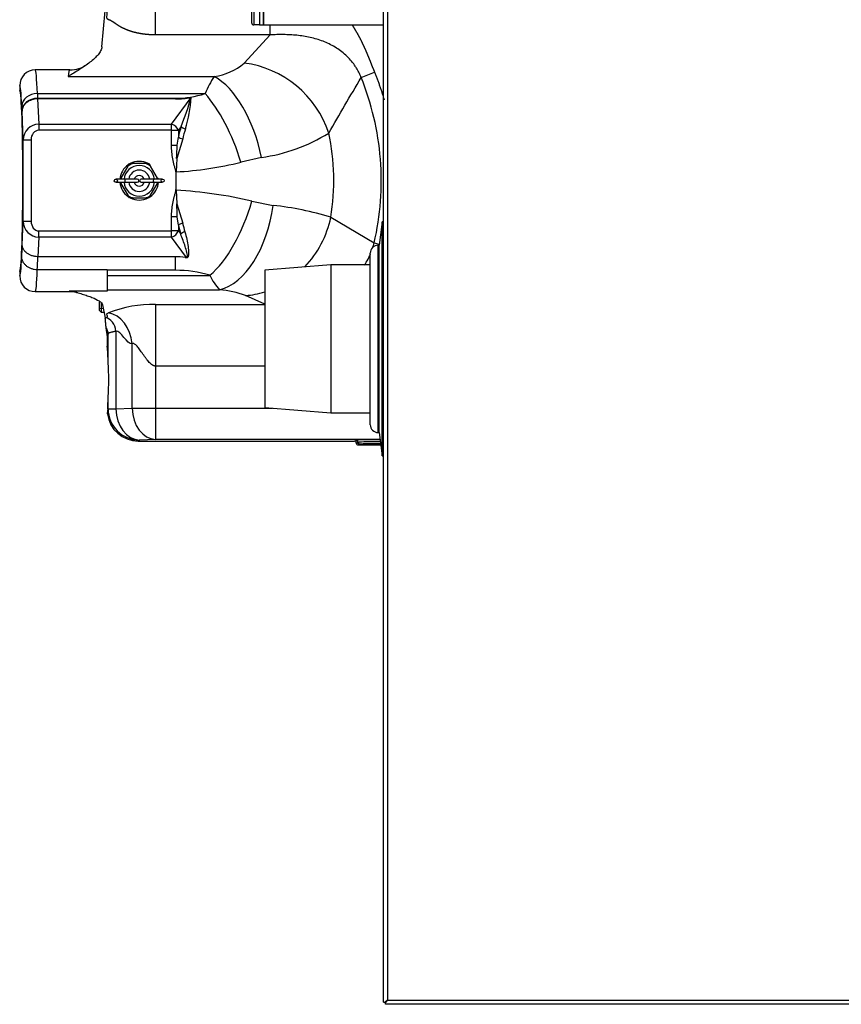
# Model space of a CAD drawing. Units: inches. Extents: x 4 to 212, y 5 to 43.
# Drawn here: x 158 to 171, y 6 to 21 of the extents above; entities that cross this region are included whole.
import ezdxf
from ezdxf.lldxf.tags import DXFTag

# ---------------------------------------------------------------- set-up
doc = ezdxf.new("R2010")
doc.units = ezdxf.units.IN
doc.header["$MEASUREMENT"] = 0
for name, color, linetype in [('BRS2400', 7, 'Continuous'), ('CHN0992', 7, 'Continuous'), ('GKT2028', 7, 'Continuous'), ('JKE60119', 7, 'Continuous'), ('MAN20002', 7, 'Continuous'), ('MSC20176', 7, 'Continuous'), ('TST2050', 7, 'Continuous'), ('WTR40002', 7, 'Continuous')]:
    doc.layers.add(name, color=color, linetype=linetype)
tags = doc.linetypes.add('HIDDEN2', pattern=[0.1875, 0.125, -0.0625]).pattern_tags.tags
tags[6:7] = [DXFTag(74, 4), DXFTag(75, 0), DXFTag(340, '0'), DXFTag(46, 0.0), DXFTag(50, 0.0), DXFTag(44, 0.0), DXFTag(45, 0.0)]
tags[4:5] = [DXFTag(74, 4), DXFTag(75, 0), DXFTag(340, '0'), DXFTag(46, 0.0), DXFTag(50, 0.0), DXFTag(44, 0.0), DXFTag(45, 0.0)]

# ---------------------------------------------------------------- blocks, each defined once
blk = doc.blocks.new('SE273')
at = {"layer": 'TST2050', "color": 7, "linetype": 'Continuous'}
for start, end in [(17.1046, 162.8954), (197.1046, 342.8954)]:
    blk.add_arc((159.432, 18.756), 0.085, start, end, dxfattribs=at)
blk = doc.blocks.new('SE274')
at = {"layer": 'TST2050', "color": 7, "linetype": 'Continuous'}
for start, end in [(0, 90), (270, 0)]:
    blk.add_arc((159.401, 18.756), 0.025, start, end, dxfattribs=at)
blk = doc.blocks.new('SE275')
at = {"layer": 'TST2050', "color": 7, "linetype": 'Continuous'}
for start, end in [(5.8567, 174.1433), (185.8567, 354.1433)]:
    blk.add_arc((159.432, 18.756), 0.245, start, end, dxfattribs=at)
blk = doc.blocks.new('SE276')
at = {"layer": 'TST2050', "color": 7, "linetype": 'Continuous'}
for start, end in [(8.4565, 171.5435), (188.4565, 351.5435)]:
    blk.add_arc((159.432, 18.756), 0.17, start, end, dxfattribs=at)
blk = doc.blocks.new('SE277')
at = {"layer": 'TST2050', "color": 7, "linetype": 'Continuous'}
for start, end in [(171.8206, 175.1587), (184.8413, 188.1794)]:
    blk.add_arc((159.432, 18.756), 0.296, start, end, dxfattribs=at)
blk = doc.blocks.new('SE278')
at = {"layer": 'TST2050', "color": 7, "linetype": 'Continuous'}
for start, end in [(4.8413, 8.1794), (351.8206, 355.1587)]:
    blk.add_arc((159.432, 18.756), 0.296, start, end, dxfattribs=at)
blk = doc.blocks.new('SE279')
at = {"layer": 'TST2050', "color": 7, "linetype": 'Continuous'}
for p, q in [((159.249, 18.989), (159.139, 18.798)), ((159.249, 18.989), (159.274, 19.031)), ((159.274, 19.031), (159.322, 19.031)), ((159.542, 19.031), (159.322, 19.031)), ((159.542, 19.031), (159.591, 19.031)), ((159.591, 19.031), (159.615, 18.989)), ((159.725, 18.798), (159.615, 18.989)), ((159.193, 18.781), (159.057, 18.781)), ((159.129, 18.781), (159.139, 18.798)), ((159.401, 18.781), (159.193, 18.781)), ((159.672, 18.781), (159.463, 18.781)), ((159.807, 18.781), (159.672, 18.781)), ((159.725, 18.798), (159.735, 18.781)), ((159.057, 18.731), (159.193, 18.731)), ((159.139, 18.714), (159.128, 18.734)), ((159.139, 18.714), (159.249, 18.523)), ((159.193, 18.731), (159.401, 18.731)), ((159.463, 18.731), (159.672, 18.731)), ((159.615, 18.523), (159.725, 18.714)), ((159.672, 18.731), (159.807, 18.731)), ((159.736, 18.731), (159.725, 18.714)), ((159.274, 18.481), (159.249, 18.523)), ((159.322, 18.481), (159.274, 18.481)), ((159.322, 18.481), (159.542, 18.481)), ((159.591, 18.481), (159.542, 18.481)), ((159.615, 18.523), (159.591, 18.481))]:
    blk.add_line(p, q, dxfattribs=at)
for centre in [(159.057, 18.756), (159.807, 18.756)]:
    blk.add_circle(centre, 0.025, dxfattribs=at)
for centre, radius, start, end in [((159.432, 18.756), 0.296, 111.8206, 128.1794), ((159.432, 18.756), 0.296, 51.8206, 68.1794), ((159.463, 18.756), 0.025, 90, 270), ((159.432, 18.756), 0.296, 231.8206, 248.1794), ((159.432, 18.756), 0.296, 291.8206, 308.1794)]:
    blk.add_arc(centre, radius, start, end, dxfattribs=at)
for centre, start_param, end_param in [((159.193, 18.756), 0, 3.141593), ((159.672, 18.756), 3.141593, 6.283185)]:
    blk.add_ellipse(centre, major_axis=(0, -0.025), ratio=0.61132, start_param=start_param, end_param=end_param, dxfattribs=at)
blk = doc.blocks.new('SE281')
at = {"layer": 'GKT2028', "color": 7, "linetype": 'Continuous'}
for p, q in [((163.322, 18.098), (163.274, 17.723)), ((163.322, 14.348), (163.322, 18.098)), ((163.343, 18.098), (163.322, 18.098)), ((163.259, 14.723), (163.259, 17.723)), ((163.274, 17.723), (163.259, 17.723)), ((163.274, 14.723), (163.274, 17.723)), ((163.134, 14.848), (163.134, 17.598)), ((163.259, 14.723), (163.274, 14.723)), ((163.274, 14.723), (163.322, 14.348)), ((163.322, 14.348), (163.343, 14.348))]:
    blk.add_line(p, q, dxfattribs=at)
for centre, start, end in [((163.259, 17.598), 90, 180), ((163.259, 14.848), 180, 270)]:
    blk.add_arc(centre, 0.125, start, end, dxfattribs=at)
blk = doc.blocks.new('SE282')
at = {"layer": 'MAN20002', "color": 7, "linetype": 'Continuous'}
for p, q in [((162.501, 17.411), (161.442, 17.322)), ((162.501, 17.411), (162.501, 15.036)), ((163.134, 17.411), (162.501, 17.411)), ((161.442, 17.322), (161.442, 15.124)), ((161.442, 15.124), (162.501, 15.036)), ((162.501, 15.036), (163.134, 15.036))]:
    blk.add_line(p, q, dxfattribs=at)
blk = doc.blocks.new('SE301')
at = {"layer": 'BRS2400', "color": 7, "linetype": 'Continuous'}
for p, q in [((158.793, 16.678), (158.793, 16.818)), ((158.824, 16.798), (158.824, 16.649)), ((158.793, 16.678), (158.824, 16.649)), ((158.824, 16.649), (158.869, 16.652))]:
    blk.add_line(p, q, dxfattribs=at)
at = {"layer": 'BRS2400', "color": 7, "linetype": 'HIDDEN2'}
blk.add_line((158.865, 16.708), (158.793, 16.704), dxfattribs=at)
blk = doc.blocks.new('SE310')
at = {"layer": 'WTR40002', "color": 7, "linetype": 'Continuous'}
for start_param, end_param in [(1.199832, 1.807543), (0.45172, 0.672807)]:
    blk.add_ellipse((161.136, 18.395), major_axis=(-0.61, -1.37), ratio=0.917469, start_param=start_param, end_param=end_param, dxfattribs=at)
blk = doc.blocks.new('SE313')
at = {"layer": 'WTR40002', "color": 7, "linetype": 'Continuous'}
blk.add_open_spline([(163.174, 17.681), (163.182, 17.707), (163.189, 17.734), (163.196, 17.761)], degree=3, dxfattribs=at)
blk.add_open_spline([(163.041, 17.405), (163.051, 17.42), (163.081, 17.467), (163.113, 17.527), (163.134, 17.573), (163.139, 17.584)], degree=3, knots=[0.82783868, 0.82783868, 0.82783868, 0.82783868, 0.85163995, 0.90248104, 0.91823517, 0.91823517, 0.91823517, 0.91823517], dxfattribs=at)
blk = doc.blocks.new('SE316')
at = {"layer": 'WTR40002', "color": 7, "linetype": 'Continuous'}
for start_param, end_param in [(3.141593, 3.490659), (-0.100741, 0)]:
    blk.add_ellipse((158.318, 18.756), major_axis=(0, -1.775), ratio=0.044558, start_param=start_param, end_param=end_param, dxfattribs=at)
blk = doc.blocks.new('SE317')
at = {"layer": 'WTR40002', "color": 7, "linetype": 'Continuous'}
for start, end in [(124.7369, 175.3755), (62.895, 117.5164), (184.6652, 234.933), (304.1096, 355.3755), (242.4836, 297.5164)]:
    blk.add_arc((159.432, 18.756), 0.31, start, end, dxfattribs=at)
blk = doc.blocks.new('SE318')
at = {"layer": 'WTR40002', "color": 7, "linetype": 'Continuous'}
for start_param, end_param in [(6.227683, 6.283151), (3.213495, 6.227683), (3.141627, 3.213495)]:
    blk.add_ellipse((157.517, 18.756), major_axis=(0, 1.452), ratio=0.034921, start_param=start_param, end_param=end_param, dxfattribs=at)
blk = doc.blocks.new('SE320')
at = {"layer": 'WTR40002', "color": 7, "linetype": 'Continuous'}
for p, q in [((159.695, 21.092), (159.695, 22.031)), ((158.833, 20.903), (158.888, 21.479)), ((161.528, 21.092), (161.528, 21.248)), ((161.528, 21.092), (159.695, 21.092)), ((161.115, 20.638), (161.528, 21.092)), ((158.318, 20.532), (157.767, 20.532)), ((158.291, 20.425), (160.634, 20.425)), ((162.987, 20.411), (163.2, 20.498)), ((157.517, 20.282), (157.517, 20.282)), ((157.517, 20.282), (157.517, 20.208)), ((157.8, 20.153), (160.487, 20.153)), ((157.8, 20.153), (157.803, 20.077)), ((157.803, 20.077), (160.014, 20.077)), ((160.014, 20.068), (157.804, 20.068)), ((157.804, 20.068), (157.822, 19.663)), ((157.804, 20.068), (157.804, 20.068)), ((159.95, 19.663), (160.263, 20.089)), ((160.014, 20.077), (160.014, 20.068)), ((157.553, 19.88), (157.55, 19.956)), ((157.574, 19.409), (157.554, 19.872)), ((157.822, 19.663), (159.95, 19.663)), ((157.822, 19.663), (157.822, 19.565)), ((159.95, 19.565), (157.822, 19.565)), ((159.95, 19.565), (159.95, 19.663)), ((159.95, 19.324), (159.95, 19.565)), ((159.95, 19.565), (160.059, 19.565)), ((160.103, 19.626), (160.059, 19.565)), ((160.059, 19.565), (160.059, 19.456)), ((157.574, 18.108), (157.574, 19.409)), ((157.574, 19.409), (157.699, 19.409)), ((157.699, 19.409), (157.699, 18.108)), ((160.128, 19.427), (160.032, 19.115)), ((160.038, 19.324), (160.059, 19.456)), ((159.95, 19.324), (160.038, 19.324)), ((160.032, 19.115), (160.023, 18.898)), ((161.389, 19.129), (161.063, 19.052)), ((160.021, 18.898), (160.023, 18.898)), ((160.023, 18.756), (160.023, 18.898)), ((160.023, 18.604), (160.023, 18.756)), ((160.023, 18.604), (160.02, 18.604)), ((160.023, 18.604), (160.032, 18.387)), ((160.032, 18.387), (160.128, 18.076)), ((161.235, 18.43), (161.577, 18.361)), ((159.95, 17.952), (159.95, 18.177)), ((160.038, 18.177), (159.95, 18.177)), ((160.059, 18.046), (160.038, 18.177)), ((162.501, 18.172), (163.196, 17.761)), ((157.558, 17.726), (157.574, 18.108)), ((157.574, 18.108), (157.699, 18.108)), ((160.059, 18.046), (160.059, 17.952)), ((157.822, 17.854), (157.808, 17.54)), ((157.822, 17.952), (159.95, 17.952)), ((157.822, 17.854), (157.822, 17.952)), ((159.95, 17.854), (157.822, 17.854)), ((160.059, 17.952), (159.95, 17.952)), ((159.95, 17.854), (159.95, 17.952)), ((160.188, 17.527), (159.95, 17.854)), ((160.059, 17.952), (160.096, 17.901)), ((163.196, 17.761), (163.276, 17.742)), ((157.808, 17.54), (157.807, 17.54)), ((160.012, 17.54), (157.808, 17.54)), ((160.012, 17.322), (160.012, 17.54)), ((157.517, 17.304), (157.517, 17.231)), ((157.517, 17.231), (157.517, 17.231)), ((158.918, 17.329), (157.799, 17.329)), ((157.799, 17.329), (157.799, 17.329)), ((158.918, 17.329), (158.918, 16.99)), ((160.012, 17.322), (158.918, 17.322)), ((158.918, 17.241), (160.565, 17.241)), ((157.767, 16.981), (158.318, 16.981)), ((158.918, 16.99), (158.31, 16.99)), ((158.918, 17.011), (160.719, 17.011)), ((161.442, 16.78), (161.136, 16.917)), ((158.846, 16.769), (158.887, 16.561)), ((159.695, 16.772), (161.442, 16.772)), ((159.695, 16.772), (159.695, 15.787)), ((158.887, 16.561), (158.892, 16.562)), ((158.918, 16.28), (158.918, 16.106)), ((158.934, 15.838), (158.934, 16.299)), ((159.057, 16.347), (159.057, 15.103)), ((159.318, 15.113), (159.318, 16.146)), ((159.695, 15.787), (159.695, 15.113)), ((161.442, 15.787), (159.695, 15.787)), ((158.934, 15.103), (158.934, 15.297)), ((158.927, 15.096), (158.934, 15.103)), ((158.934, 15.103), (159.057, 15.103)), ((159.057, 15.103), (159.318, 15.113)), ((159.318, 15.113), (159.695, 15.113)), ((159.695, 15.113), (161.569, 15.113)), ((159.695, 15.113), (159.695, 14.614)), ((159.434, 14.603), (159.417, 14.587)), ((159.417, 14.587), (162.879, 14.587)), ((159.695, 14.614), (159.434, 14.603)), ((163.288, 14.614), (159.695, 14.614)), ((162.879, 14.587), (162.903, 14.597)), ((162.91, 14.556), (162.934, 14.566)), ((162.934, 14.566), (162.943, 14.567)), ((162.965, 14.534), (162.941, 14.525)), ((162.941, 14.525), (163.3, 14.525)), ((162.973, 14.536), (162.965, 14.534))]:
    blk.add_line(p, q, dxfattribs=at)
for centre, radius, start, end in [((157.767, 20.282), 0.25, 89.9867, 179.9725), ((158.339, 20.958), 0.424, 267.2092, 307.6906), ((160.476, 21.428), 1.016, 278.9424, 308.9757), ((162.08, 19.471), 1.733, 146.5838, 156.8162), ((1.141, 114.083), 186.998, 329.62275, 329.9389), ((160.023, 21.538), 1.461, 269.6499, 288.5485), ((160.016, 21.539), 1.471, 269.9085, 279.607), ((155.406, 21.509), 5.06, 338.1572, 343.7045), ((157.933, 20.255), 2.337, 343.4039, 355.924), ((160.262, 20.084), 0.0052, 83.9495, 101.3883), ((162.237, 18.974), 2.231, 162.9968, 167.5182), ((162.096, 18.975), 2.019, 162.3181, 167.0674), ((161.009, 21.86), 2.757, 277.9116, 301.9254), ((158.918, 18.756), 3.631, 350.7382, 12.1382), ((155.906, 19.345), 4.132, 356.7973, 359.7087), ((159.741, 24.365), 5.474, 272.9454, 283.9683), ((159.616, 11.473), 7.143, 76.9003, 86.7339), ((155.908, 18.156), 4.131, 0.2971, 3.2066), ((161.036, 13.356), 5.034, 73.0778, 83.8325), ((162.234, 18.529), 2.228, 192.5042, 196.3752), ((162.105, 18.529), 2.029, 192.924, 196.9621), ((160.014, 16.505), 1.035, 81.5027, 90.0787), ((160.18, 17.607), 0.0798, 260.0773, 275.6942), ((157.767, 17.231), 0.25, 180.0275, 270.0133), ((160.025, 15.474), 1.848, 73.0055, 90.3925), ((161.226, 17.517), 0.716, 202.6594, 224.9627), ((158.336, 16.64), 0.339, 71.0608, 93.0188), ((160.561, 15.335), 1.683, 70.0296, 84.6138), ((159.628, 14.953), 1.82, 87.8979, 112.1596), ((155.156, 15.797), 3.779, 0.607, 4.0125), ((155.223, 15.567), 3.721, 355.8305, 4.1695)]:
    blk.add_arc(centre, radius, start, end, dxfattribs=at)
for centre, major_axis, ratio, start_param, end_param in [((157.767, 18.756), (0, -1.775), 0.030004, 2.475843, 3.146996), ((161.115, 19.229), (-1.08, 1.041), 0.892493, 4.171664, 5.422551), ((160.634, 19.015), (-0.322, 1.465), 0.50821, 4.678413, 5.8748), ((157.517, 18.756), (0, -1.525), 0.034921, 2.475843, 3.152716), ((157.8, 19.956), (0.25, 0.011), 0.786158, 1.535854, 3.085093), ((157.803, 19.88), (0.25, 0.011), 0.786158, 1.535854, 3.085093), ((160.487, 18.973), (-0.486, 1.419), 0.381055, 4.638256, 5.551598), ((157.824, 19.406), (0.011, -0.257), 0.971655, 3.106696, 4.655923), ((157.824, 19.406), (0.007, -0.159), 0.785873, 3.106696, 4.655923), ((159.95, 19.565), (-0.101, 0.074), 0.715877, 3.939792, 5.196441), ((160.175, 19.626), (-0.0794, 0.0243), 0.452631, 0.595265, 1.666045), ((160.131, 19.456), (-0.081, 0.018), 0.351437, 0.563404, 1.61429), ((160.565, 18.524), (-0.453, -1.43), 0.44586, 0.617552, 1.645631), ((160.719, 18.488), (-0.187, -1.488), 0.57799, 0.214432, 1.557819), ((157.824, 18.112), (0.011, 0.257), 0.970812, 1.626934, 3.176033), ((157.824, 18.112), (0.007, 0.159), 0.783012, 1.626934, 3.176033), ((160.131, 18.046), (0.081, 0.018), 0.3518, 1.529219, 2.578096), ((159.95, 17.952), (0.101, 0.074), 0.713712, 4.23348, 5.488222), ((160.168, 17.901), (0.0796, 0.0234), 0.439421, 1.487257, 2.551283), ((157.527, 18.605), (0, -1.25), 0.034921, 0.546364, 0.79179), ((157.517, 18.756), (0, 1.525), 0.034921, 3.13047, 3.785887), ((157.776, 18.605), (0, -1.5), 0.029101, 0.554593, 0.781246), ((157.767, 18.756), (0, 1.775), 0.030004, 3.136189, 3.779046), ((158.892, 16.347), (-0.043, 0.214), 0.746797, 4.562666, 6.019019), ((158.941, 16.146), (-0.099, 0.49), 0.746797, 4.562666, 6.019019), ((158.747, 16.299), (0.184, -0.036), 0.984226, 0.198568, 0.786844), ((158.918, 15.567), (0, -0.539), 0.034921, 2.096495, 3.145606), ((158.918, 15.567), (0, -0.539), 0.034921, 0.505941, 1.045098), ((159.418, 15.087), (0.354, 0.354), 0.998783, 2.490304, 3.926382), ((158.989, 15.096), (0.0619, -0.0039), 0.874311, 3.073203, 3.213558), ((159.434, 15.103), (-0.354, 0.354), 0.998783, 0.786007, 2.355586), ((159.434, 15.103), (-0.02, 0.5), 0.753096, 1.540678, 3.088522), ((159.695, 15.113), (-0.02, 0.5), 0.753096, 1.540678, 3.088522), ((162.878, 14.555), (-0.0292, -0.0116), 0.995592, 2.768904, 4.331096), ((163.246, 14.596), (-0.344, 0), 0.034921, 4.585317, 6.195919), ((162.903, 14.565), (-0.0116, 0.029), 0.995592, 4.3397, 5.901892), ((162.941, 14.556), (0.0292, 0.0116), 0.995592, 2.768904, 4.331096), ((162.965, 14.566), (-0.0116, 0.029), 0.995592, 1.198107, 2.760299), ((163.246, 14.564), (0.313, 0), 0.038413, 1.417989, 2.892479), ((163.246, 14.565), (-0.313, 0), 0.031429, 4.55891, 6.034072), ((162.973, 14.567), (-0.0042, 0.031), 0.968577, 1.438617, 3.000809), ((163.246, 14.534), (0.281, 0), 0.034921, 1.38564, 2.892479)]:
    blk.add_ellipse(centre, major_axis=major_axis, ratio=ratio, start_param=start_param, end_param=end_param, dxfattribs=at)
for points, degree in [([(158.941, 21.336), (158.867, 21.367), (158.966, 21.446), (158.892, 21.477)], 3), ([(163.2, 20.498), (163.289, 20.28), (163.355, 20.054)], 2), ([(157.517, 20.208), (157.517, 20.203), (157.517, 20.197), (157.519, 20.192)], 3), ([(157.803, 20.077), (157.803, 20.072), (157.804, 20.068)], 2), ([(157.554, 19.872), (157.554, 19.876), (157.553, 19.88)], 2), ([(158.892, 16.562), (158.972, 16.578), (158.862, 16.623), (158.941, 16.639)], 3), ([(159.318, 16.146), (159.238, 16.13), (159.137, 16.363), (159.057, 16.347)], 3)]:
    blk.add_open_spline(points, degree=degree, dxfattribs=at)
for points, degree, knots in [([(159.695, 21.092), (159.657, 21.092), (159.619, 21.094), (159.582, 21.096), (159.545, 21.1), (159.475, 21.107), (159.408, 21.121), (159.346, 21.134), (159.29, 21.152), (159.239, 21.169), (159.194, 21.19), (159.155, 21.207), (159.118, 21.229), (159.103, 21.238), (159.087, 21.249), (159.076, 21.257), (159.058, 21.268), (159.038, 21.282), (159.031, 21.287), (159.016, 21.297), (159.004, 21.304), (158.989, 21.313), (158.974, 21.321), (158.958, 21.329), (158.941, 21.336)], 2, [0, 0, 0, 0.0625, 0.0625, 0.125, 0.125, 0.25, 0.25, 0.375, 0.375, 0.5, 0.5, 0.625, 0.625, 0.6875, 0.6875, 0.75, 0.75, 0.8125, 0.8125, 0.875, 0.875, 0.9375, 0.9375, 1, 1, 1]), ([(162.842, 21.252), (162.849, 21.241), (162.856, 21.23), (162.894, 21.17), (162.93, 21.106), (162.963, 21.048), (162.995, 20.983), (163.023, 20.925), (163.052, 20.86), (163.077, 20.804), (163.104, 20.738), (163.122, 20.694), (163.152, 20.618), (163.187, 20.531), (163.2, 20.498)], 2, [0.6139506, 0.6139506, 0.6139506, 0.625, 0.625, 0.6875, 0.6875, 0.75, 0.75, 0.8125, 0.8125, 0.875, 0.875, 0.9375, 0.9375, 1, 1, 1]), ([(162.987, 20.411), (162.98, 20.428), (162.966, 20.461), (162.942, 20.51), (162.914, 20.558), (162.874, 20.62), (162.818, 20.692), (162.717, 20.795), (162.6, 20.881), (162.475, 20.949), (162.344, 21.005), (162.206, 21.046), (162.065, 21.073), (161.976, 21.084), (161.904, 21.091), (161.833, 21.095), (161.743, 21.098), (161.653, 21.097), (161.581, 21.095), (161.545, 21.093), (161.528, 21.092)], 3, [0, 0, 0, 0, 0.029722, 0.059877, 0.0906, 0.122025, 0.182054, 0.24434, 0.368247, 0.431606, 0.495055, 0.622956, 0.687687, 0.75186, 0.783657, 0.815254, 0.87783, 0.939597, 0.971022, 1, 1, 1, 1]), ([(158.833, 20.903), (158.831, 20.881), (158.824, 20.86), (158.803, 20.817), (158.789, 20.796), (158.755, 20.754), (158.735, 20.734), (158.692, 20.693), (158.668, 20.673), (158.592, 20.614), (158.535, 20.576), (158.445, 20.519), (158.415, 20.5), (158.369, 20.472), (158.353, 20.462), (158.322, 20.443), (158.306, 20.434), (158.291, 20.425)], 3, [0, 0, 0, 0, 0.125, 0.125, 0.25, 0.25, 0.375, 0.375, 0.5, 0.5, 0.75, 0.75, 0.875, 0.875, 0.9375, 0.9375, 1, 1, 1, 1]), ([(163.196, 17.761), (163.247, 17.98), (163.281, 18.203), (163.315, 18.652), (163.314, 18.878), (163.279, 19.327), (163.244, 19.55), (163.14, 19.988), (163.071, 20.203), (162.987, 20.411)], 3, [0, 0, 0, 0, 0.25, 0.25, 0.5, 0.5, 0.75, 0.75, 1, 1, 1, 1]), ([(157.804, 20.068), (157.787, 20.068), (157.771, 20.066), (157.748, 20.062), (157.74, 20.061), (157.724, 20.057), (157.717, 20.055), (157.694, 20.047), (157.68, 20.041), (157.653, 20.027), (157.64, 20.018), (157.617, 20), (157.607, 19.991), (157.593, 19.975), (157.589, 19.969), (157.581, 19.958), (157.578, 19.952), (157.568, 19.935), (157.563, 19.923), (157.558, 19.904), (157.556, 19.898), (157.555, 19.885), (157.554, 19.879), (157.554, 19.872)], 3, [0, 0, 0, 0, 0.125, 0.125, 0.1875, 0.1875, 0.25, 0.25, 0.375, 0.375, 0.5, 0.5, 0.625, 0.625, 0.6875, 0.6875, 0.75, 0.75, 0.875, 0.875, 0.9375, 0.9375, 1, 1, 1, 1]), ([(160.021, 18.898), (160.021, 18.9), (160.02, 18.902), (160.019, 18.907), (160.019, 18.909), (160.017, 18.915), (160.016, 18.92), (160.012, 18.933), (160.01, 18.941), (160.002, 18.968), (159.998, 18.985), (159.985, 19.038), (159.977, 19.073), (159.964, 19.144), (159.959, 19.18), (159.952, 19.252), (159.95, 19.288), (159.95, 19.324)], 3, [0, 0, 0, 0, 0.015625, 0.015625, 0.03125, 0.03125, 0.0625, 0.0625, 0.125, 0.125, 0.25, 0.25, 0.5, 0.5, 0.75, 0.75, 1, 1, 1, 1]), ([(160.023, 18.756), (160.023, 18.76), (160.023, 18.764), (160.023, 18.768), (160.023, 18.769), (160.023, 18.77), (160.023, 18.772), (160.023, 18.774), (160.023, 18.777), (160.023, 18.78), (160.023, 18.782), (160.023, 18.785), (160.023, 18.788), (160.022, 18.793), (160.022, 18.798), (160.022, 18.804), (160.022, 18.809), (160.022, 18.814), (160.022, 18.818), (160.022, 18.829), (160.022, 18.839), (160.022, 18.85), (160.021, 18.866), (160.021, 18.882), (160.021, 18.898)], 3, [0, 0, 0, 0, 0.08051, 0.08051, 0.08051, 0.108841, 0.108841, 0.108841, 0.165503, 0.165503, 0.165503, 0.222166, 0.222166, 0.222166, 0.33549, 0.33549, 0.33549, 0.439771, 0.439771, 0.439771, 0.661765, 0.661765, 0.661765, 1, 1, 1, 1]), ([(160.02, 18.604), (160.021, 18.621), (160.021, 18.638), (160.022, 18.656), (160.022, 18.667), (160.022, 18.678), (160.022, 18.689), (160.022, 18.695), (160.022, 18.7), (160.022, 18.705), (160.022, 18.711), (160.022, 18.717), (160.022, 18.723), (160.023, 18.725), (160.023, 18.728), (160.023, 18.731), (160.023, 18.734), (160.023, 18.737), (160.023, 18.74), (160.023, 18.741), (160.023, 18.743), (160.023, 18.744), (160.023, 18.746), (160.023, 18.747), (160.023, 18.748), (160.023, 18.751), (160.023, 18.754), (160.023, 18.756)], 3, [0, 0, 0, 0, 0.339046, 0.339046, 0.339046, 0.560994, 0.560994, 0.560994, 0.665317, 0.665317, 0.665317, 0.77861, 0.77861, 0.77861, 0.835257, 0.835257, 0.835257, 0.891903, 0.891903, 0.891903, 0.920226, 0.920226, 0.920226, 0.948549, 0.948549, 0.948549, 1, 1, 1, 1]), ([(159.95, 18.177), (159.95, 18.214), (159.952, 18.25), (159.959, 18.322), (159.964, 18.358), (159.977, 18.429), (159.985, 18.464), (159.998, 18.516), (160.002, 18.534), (160.009, 18.56), (160.012, 18.569), (160.016, 18.582), (160.017, 18.586), (160.018, 18.593), (160.019, 18.595), (160.02, 18.599), (160.02, 18.602), (160.02, 18.604)], 3, [0, 0, 0, 0, 0.25, 0.25, 0.5, 0.5, 0.75, 0.75, 0.875, 0.875, 0.9375, 0.9375, 0.96875, 0.96875, 0.984375, 0.984375, 1, 1, 1, 1]), ([(160.188, 17.527), (160.191, 17.527), (160.193, 17.526), (160.199, 17.526), (160.201, 17.528), (160.205, 17.533), (160.205, 17.537), (160.206, 17.548), (160.205, 17.556), (160.201, 17.578), (160.198, 17.594), (160.186, 17.64), (160.177, 17.671), (160.148, 17.767), (160.124, 17.833), (160.096, 17.901)], 3, [0, 0, 0, 0, 0.015625, 0.015625, 0.03125, 0.03125, 0.0625, 0.0625, 0.125, 0.125, 0.25, 0.25, 0.5, 0.5, 1, 1, 1, 1]), ([(160.164, 17.937), (160.189, 17.856), (160.205, 17.778), (160.219, 17.666), (160.223, 17.63), (160.223, 17.577), (160.223, 17.559), (160.216, 17.539), (160.215, 17.535), (160.209, 17.527), (160.205, 17.524), (160.194, 17.521), (160.188, 17.522), (160.177, 17.524), (160.172, 17.526), (160.167, 17.528)], 3, [0, 0, 0, 0, 0.5, 0.5, 0.75, 0.75, 0.875, 0.875, 0.90625, 0.90625, 0.9375, 0.9375, 0.96875, 0.96875, 1, 1, 1, 1]), ([(157.807, 17.54), (157.791, 17.54), (157.775, 17.541), (157.751, 17.545), (157.743, 17.547), (157.728, 17.551), (157.72, 17.553), (157.698, 17.56), (157.684, 17.566), (157.657, 17.58), (157.644, 17.587), (157.621, 17.605), (157.611, 17.614), (157.597, 17.629), (157.593, 17.634), (157.585, 17.645), (157.581, 17.65), (157.572, 17.667), (157.567, 17.679), (157.562, 17.696), (157.56, 17.702), (157.558, 17.714), (157.558, 17.72), (157.558, 17.726)], 3, [0, 0, 0, 0, 0.125, 0.125, 0.1875, 0.1875, 0.25, 0.25, 0.375, 0.375, 0.5, 0.5, 0.625, 0.625, 0.6875, 0.6875, 0.75, 0.75, 0.875, 0.875, 0.9375, 0.9375, 1, 1, 1, 1]), ([(157.799, 17.329), (157.782, 17.33), (157.766, 17.331), (157.743, 17.336), (157.735, 17.337), (157.719, 17.341), (157.712, 17.344), (157.689, 17.352), (157.675, 17.358), (157.648, 17.373), (157.635, 17.382), (157.612, 17.401), (157.602, 17.412), (157.588, 17.428), (157.584, 17.434), (157.576, 17.446), (157.573, 17.452), (157.563, 17.471), (157.558, 17.483), (157.553, 17.503), (157.552, 17.51), (157.55, 17.523), (157.549, 17.53), (157.549, 17.537)], 3, [0, 0, 0, 0, 0.125, 0.125, 0.1875, 0.1875, 0.25, 0.25, 0.375, 0.375, 0.5, 0.5, 0.625, 0.625, 0.6875, 0.6875, 0.75, 0.75, 0.875, 0.875, 0.9375, 0.9375, 1, 1, 1, 1]), ([(157.524, 17.334), (157.523, 17.332), (157.522, 17.33), (157.518, 17.32), (157.517, 17.312), (157.517, 17.304)], 3, [0.6764082, 0.6764082, 0.6764082, 0.6764082, 0.75, 0.75, 1, 1, 1, 1]), ([(158.31, 16.99), (158.317, 16.99), (158.325, 16.989), (158.338, 16.988), (158.344, 16.987), (158.36, 16.985), (158.37, 16.983), (158.388, 16.979), (158.397, 16.977), (158.413, 16.973), (158.421, 16.97), (158.445, 16.964), (158.46, 16.96), (158.49, 16.951), (158.505, 16.946), (158.547, 16.933), (158.574, 16.924), (158.626, 16.906), (158.651, 16.897), (158.72, 16.869), (158.76, 16.85), (158.798, 16.825), (158.805, 16.82), (158.818, 16.81), (158.823, 16.805), (158.837, 16.79), (158.844, 16.78), (158.846, 16.769)], 3, [0, 0, 0, 0, 0.015625, 0.015625, 0.03125, 0.03125, 0.0625, 0.0625, 0.09375, 0.09375, 0.125, 0.125, 0.1875, 0.1875, 0.25, 0.25, 0.375, 0.375, 0.5, 0.5, 0.75, 0.75, 0.8125, 0.8125, 0.875, 0.875, 1, 1, 1, 1]), ([(158.902, 16.402), (158.901, 16.409), (158.9, 16.42), (158.899, 16.428), (158.898, 16.441), (158.897, 16.45), (158.896, 16.464), (158.896, 16.47), (158.895, 16.476), (158.895, 16.481), (158.894, 16.487), (158.893, 16.5), (158.893, 16.51), (158.892, 16.522), (158.891, 16.531), (158.89, 16.541), (158.889, 16.548), (158.888, 16.556), (158.887, 16.561)], 2, [0, 0, 0, 0.125, 0.125, 0.25, 0.25, 0.375, 0.375, 0.4375, 0.4375, 0.5, 0.5, 0.625, 0.625, 0.75, 0.75, 0.875, 0.875, 1, 1, 1]), ([(158.918, 16.28), (158.918, 16.285), (158.917, 16.289), (158.917, 16.294), (158.917, 16.296), (158.917, 16.302), (158.916, 16.305), (158.915, 16.314), (158.915, 16.319), (158.913, 16.332), (158.911, 16.339), (158.907, 16.363), (158.904, 16.38), (158.902, 16.402)], 3, [0, 0, 0, 0, 0.03125, 0.03125, 0.0625, 0.0625, 0.125, 0.125, 0.25, 0.25, 0.5, 0.5, 1, 1, 1, 1]), ([(158.934, 16.299), (158.932, 16.29), (158.93, 16.285), (158.929, 16.281), (158.927, 16.278), (158.925, 16.277), (158.923, 16.277), (158.921, 16.277), (158.919, 16.278), (158.918, 16.28)], 3, [0, 0, 0, 0, 0.333333, 0.333333, 0.333333, 0.666667, 0.666667, 0.666667, 1, 1, 1, 1]), ([(159.057, 16.347), (159.054, 16.346), (159.049, 16.344), (159.04, 16.342), (159.032, 16.34), (159.024, 16.338), (159.015, 16.336), (159.006, 16.334), (158.997, 16.332), (158.983, 16.329), (158.969, 16.325), (158.957, 16.321), (158.949, 16.318), (158.944, 16.315), (158.94, 16.312), (158.937, 16.308), (158.935, 16.304), (158.934, 16.301), (158.934, 16.299)], 3, [0, 0, 0, 0, 0.037122, 0.075851, 0.116192, 0.158152, 0.201736, 0.246948, 0.30449, 0.370886, 0.495326, 0.620353, 0.686059, 0.746031, 0.81445, 0.879559, 0.941395, 1, 1, 1, 1]), ([(158.921, 16.086), (158.92, 16.089), (158.919, 16.091), (158.918, 16.098), (158.918, 16.102), (158.918, 16.106)], 3, [0.785316, 0.785316, 0.785316, 0.785316, 0.875, 0.875, 1, 1, 1, 1]), ([(159.695, 15.787), (159.693, 15.787), (159.689, 15.787), (159.684, 15.788), (159.678, 15.789), (159.672, 15.79), (159.667, 15.792), (159.661, 15.795), (159.655, 15.797), (159.649, 15.8), (159.636, 15.808), (159.616, 15.823), (159.592, 15.847), (159.566, 15.876), (159.546, 15.902), (159.529, 15.925), (159.512, 15.948), (159.491, 15.979), (159.467, 16.014), (159.443, 16.048), (159.421, 16.077), (159.398, 16.105), (159.377, 16.126), (159.36, 16.139), (159.348, 16.145), (159.34, 16.148), (159.332, 16.149), (159.325, 16.149), (159.32, 16.147), (159.318, 16.146)], 3, [0, 0, 0, 0, 0.009446, 0.01906, 0.028892, 0.038987, 0.04939, 0.060139, 0.071271, 0.082816, 0.094805, 0.148153, 0.211973, 0.274854, 0.350988, 0.385181, 0.425705, 0.501875, 0.584211, 0.65217, 0.726521, 0.789324, 0.851554, 0.903805, 0.924717, 0.94447, 0.963367, 0.981753, 1, 1, 1, 1]), ([(158.922, 16.086), (158.922, 16.086), (158.923, 16.083), (158.924, 16.075), (158.925, 16.064), (158.925, 16.061)], 3, [0.5092435, 0.5092435, 0.5092435, 0.5092435, 0.6426603, 0.9308622, 1, 1, 1, 1]), ([(158.922, 15.02), (158.921, 15.024), (158.921, 15.029), (158.922, 15.036), (158.923, 15.04), (158.923, 15.043)], 3, [0, 0, 0, 0, 0.125, 0.125, 0.2214419, 0.2214419, 0.2214419, 0.2214419]), ([(158.927, 15.096), (158.925, 15.071), (158.926, 15.052), (158.925, 15.036), (158.925, 15.033), (158.925, 15.028), (158.924, 15.026), (158.924, 15.021), (158.923, 15.02), (158.922, 15.02)], 3, [0, 0, 0, 0, 0.5, 0.5, 0.625, 0.625, 0.75, 0.75, 1, 1, 1, 1]), ([(158.927, 15.1), (158.927, 15.095), (158.925, 15.075), (158.925, 15.053), (158.925, 15.043), (158.924, 15.042), (158.924, 15.042)], 3, [0, 0, 0, 0, 0.080883, 0.3773907, 0.5503175, 0.571064, 0.571064, 0.571064, 0.571064])]:
    blk.add_open_spline(points, degree=degree, knots=knots, dxfattribs=at)
blk = doc.blocks.new('SE332')
at = {"layer": 'JKE60119', "color": 7, "linetype": 'Continuous'}
for p, q in [((163.379, 5.6), (163.4, 5.621)), ((163.404, 5.625), (163.411, 5.632))]:
    blk.add_line(p, q, dxfattribs=at)
blk = doc.blocks.new('SE334')
at = {"layer": 'JKE60119', "color": 7, "linetype": 'Continuous'}
for p, q in [((163.343, 5.6), (163.343, 38.632)), ((163.411, 38.6), (163.411, 5.632)), ((163.343, 5.6), (163.367, 5.6)), ((163.379, 5.6), (163.367, 5.6)), ((163.379, 5.6), (163.379, 5.588)), ((163.379, 5.564), (163.379, 5.588)), ((211.764, 5.564), (163.379, 5.564)), ((163.411, 5.632), (211.732, 5.632)), ((163.411, 5.632), (163.411, 5.632)), ((163.411, 5.632), (163.411, 5.632)), ((163.411, 5.632), (163.411, 5.632)), ((163.411, 5.632), (163.411, 5.632)), ((163.411, 5.632), (163.411, 5.632))]:
    blk.add_line(p, q, dxfattribs=at)
for centre, start, end in [((163.634, 5.273), 121.9101, 129.2715), ((163.052, 5.855), 320.7285, 328.0899)]:
    blk.add_arc(centre, 0.422, start, end, dxfattribs=at)
blk = doc.blocks.new('SE335')
at = {"layer": 'MAN20002', "color": 7, "linetype": 'Continuous'}
for p, q in [((162.501, 17.411), (161.442, 17.322)), ((162.501, 17.411), (162.501, 15.036)), ((163.134, 17.411), (162.501, 17.411)), ((161.442, 17.322), (161.442, 15.124)), ((161.442, 15.124), (162.501, 15.036)), ((162.501, 15.036), (163.134, 15.036))]:
    blk.add_line(p, q, dxfattribs=at)
blk = doc.blocks.new('SE344')
at = {"layer": 'MSC20176', "color": 7, "linetype": 'Continuous'}
for p, q in [((161.235, 22.771), (161.235, 22.99)), ((161.266, 23.021), (161.36, 23.021)), ((161.266, 23.021), (161.266, 22.771)), ((161.36, 23.021), (161.36, 22.771)), ((161.421, 23.021), (161.361, 23.021)), ((161.361, 23.021), (161.361, 22.761)), ((161.421, 22.761), (161.421, 23.021)), ((161.422, 23.021), (161.422, 22.761)), ((161.422, 23.021), (163.343, 23.021)), ((161.235, 22.417), (161.235, 22.771)), ((161.266, 22.771), (161.235, 22.771)), ((161.36, 22.771), (161.266, 22.771)), ((161.266, 22.771), (161.266, 22.417)), ((161.36, 22.771), (161.36, 22.417)), ((161.361, 22.761), (161.361, 22.198)), ((161.421, 22.761), (161.361, 22.761)), ((161.421, 22.761), (161.421, 22.198)), ((161.422, 22.761), (161.422, 22.417)), ((161.422, 22.761), (163.343, 22.761)), ((161.235, 22.417), (161.235, 22.355)), ((161.266, 22.417), (161.235, 22.417)), ((161.266, 22.417), (161.36, 22.417)), ((161.266, 22.417), (161.266, 22.386)), ((161.36, 22.417), (161.36, 22.386)), ((161.422, 22.417), (162.672, 22.417)), ((161.422, 22.386), (161.422, 22.417)), ((162.672, 22.417), (162.672, 22.386)), ((161.172, 22.156), (161.172, 22.292)), ((161.234, 22.292), (161.172, 22.292)), ((161.234, 22.292), (161.234, 21.979)), ((161.235, 21.917), (161.235, 22.355)), ((161.36, 22.386), (161.266, 22.386)), ((161.266, 22.386), (161.266, 21.886)), ((161.36, 22.386), (161.36, 21.886)), ((161.422, 22.386), (161.422, 21.886)), ((162.672, 22.386), (161.422, 22.386)), ((162.672, 22.386), (162.672, 21.886)), ((161.136, 22.156), (161.172, 22.156)), ((161.172, 22.116), (161.136, 22.116)), ((161.147, 22.226), (161.147, 22.226)), ((161.172, 22.116), (161.172, 22.156)), ((161.172, 21.979), (161.172, 22.116)), ((161.36, 22.17), (161.361, 22.17)), ((161.361, 22.102), (161.36, 22.102)), ((161.361, 22.198), (161.361, 22.073)), ((161.421, 22.198), (161.361, 22.198)), ((161.421, 22.198), (161.421, 22.073)), ((161.422, 22.17), (161.421, 22.17)), ((161.421, 22.102), (161.422, 22.102)), ((161.147, 22.046), (161.147, 22.046)), ((161.172, 21.979), (161.234, 21.979)), ((161.361, 22.073), (161.361, 21.511)), ((161.361, 22.073), (161.421, 22.073)), ((161.421, 22.073), (161.421, 21.511)), ((161.235, 21.917), (161.235, 21.855)), ((161.235, 21.501), (161.235, 21.855)), ((161.235, 21.855), (161.266, 21.855)), ((161.36, 21.886), (161.266, 21.886)), ((161.266, 21.855), (161.266, 21.886)), ((161.266, 21.855), (161.266, 21.501)), ((161.36, 21.855), (161.266, 21.855)), ((161.36, 21.886), (161.36, 21.855)), ((161.36, 21.855), (161.36, 21.501)), ((162.672, 21.886), (161.422, 21.886)), ((161.422, 21.855), (161.422, 21.886)), ((161.422, 21.855), (161.422, 21.511)), ((162.672, 21.855), (161.422, 21.855)), ((162.672, 21.886), (162.672, 21.855)), ((161.235, 21.282), (161.235, 21.501)), ((161.235, 21.501), (161.266, 21.501)), ((161.266, 21.501), (161.36, 21.501)), ((161.266, 21.501), (161.266, 21.251)), ((161.36, 21.501), (161.36, 21.251)), ((161.421, 21.511), (161.361, 21.511)), ((161.361, 21.511), (161.361, 21.251)), ((161.421, 21.251), (161.421, 21.511)), ((161.422, 21.511), (161.422, 21.251)), ((161.422, 21.511), (163.343, 21.511)), ((161.36, 21.251), (161.266, 21.251)), ((161.361, 21.251), (161.421, 21.251)), ((161.422, 21.251), (163.343, 21.251))]:
    blk.add_line(p, q, dxfattribs=at)
for centre, radius, start, end in [((161.266, 22.99), 0.031, 90, 180), ((161.479, 22.136), 0.344, 153.0085, 164.8455), ((161.266, 22.355), 0.031, 90, 180), ((161.479, 22.136), 0.344, 164.8193, 176.664), ((161.479, 22.136), 0.344, 183.336, 195.1807), ((161.479, 22.136), 0.344, 195.1545, 206.9915), ((161.266, 21.917), 0.031, 180, 270), ((161.266, 21.282), 0.031, 180, 270)]:
    blk.add_arc(centre, radius, start, end, dxfattribs=at)

msp = doc.modelspace()

# ---------------------------------------------------------------- block references
at = {"layer": 'CHN0992'}
for name in ['SE334', 'SE320', 'SE344', 'SE316', 'SE318', 'SE279', 'SE317', 'SE275', 'SE276', 'SE277', 'SE273', 'SE274', 'SE278', 'SE310', 'SE281', 'SE313', 'SE282', 'SE335', 'SE301', 'SE332']:
    msp.add_blockref(name, (0, 0), dxfattribs=at)

doc.saveas('drawing.dxf')
